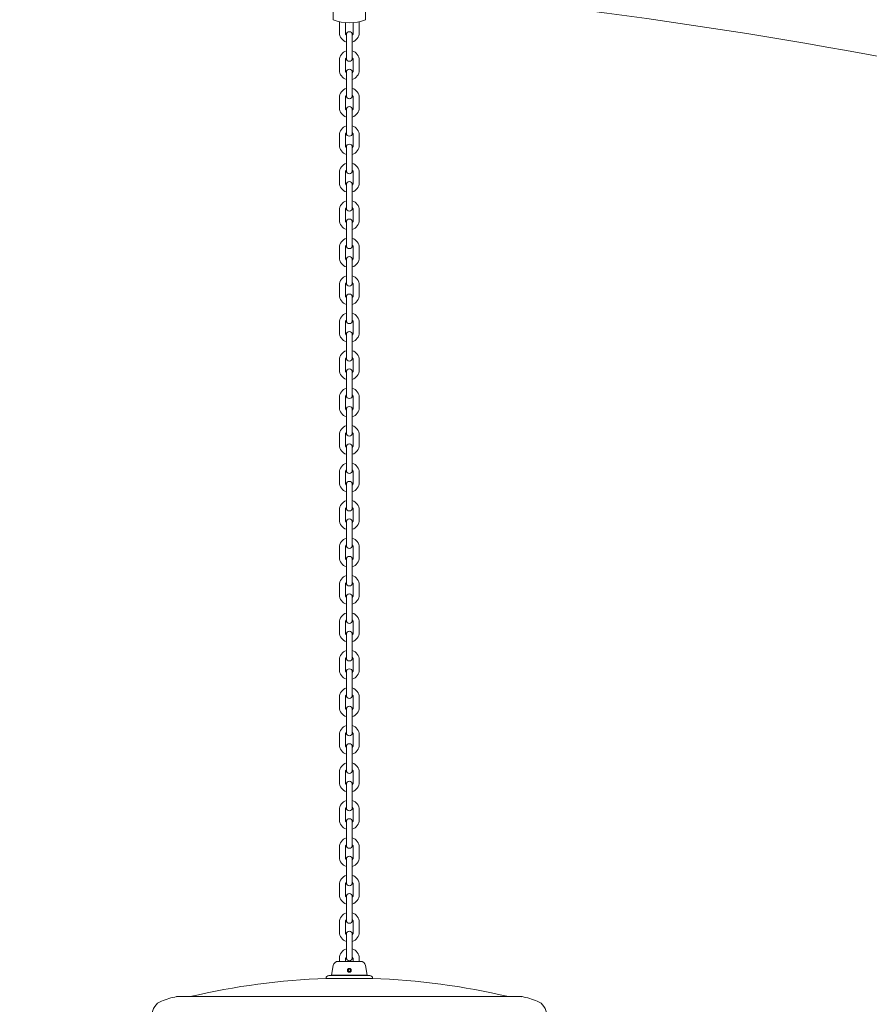
# Model space of a CAD drawing. Units: millimetres. Extents: x 0 to 59.4, y 0 to 42.1.
# Drawn here: x 34.9 to 37, y 36.8 to 39.3 of the extents above; entities that cross this region are included whole.
import ezdxf

# ---------------------------------------------------------------- set-up
doc = ezdxf.new("R2010")
doc.units = ezdxf.units.MM

msp = doc.modelspace()

# ---------------------------------------------------------------- linework, layer by layer
at = {"color": 7, "linetype": 'Continuous', "lineweight": 15}
for p, q in [((35.6755, 39.3312), (35.6755, 39.3883)), ((35.758, 39.3883), (35.758, 39.3312)), ((35.6919, 39.3261), (35.6917, 39.3233)), ((35.6917, 39.3233), (35.6917, 39.2983)), ((35.7067, 39.3233), (35.7068, 39.3237)), ((35.7067, 39.2983), (35.7067, 39.3233)), ((35.7267, 39.3237), (35.7267, 39.3233)), ((35.7267, 39.3233), (35.7267, 39.2983)), ((35.7417, 39.3233), (35.7416, 39.3261)), ((35.7417, 39.2983), (35.7417, 39.3233)), ((35.7092, 39.2933), (35.7092, 39.2758)), ((35.7242, 39.2758), (35.7242, 39.2933)), ((35.7092, 39.2758), (35.7092, 39.2508)), ((35.7242, 39.2508), (35.7242, 39.2758)), ((35.7092, 39.2508), (35.7092, 39.2333)), ((35.7242, 39.2333), (35.7242, 39.2508)), ((35.6917, 39.2283), (35.6917, 39.2033)), ((35.7067, 39.2033), (35.7067, 39.2283)), ((35.7267, 39.2283), (35.7267, 39.2033)), ((35.7417, 39.2033), (35.7417, 39.2283)), ((35.7092, 39.1983), (35.7092, 39.1808)), ((35.7242, 39.1808), (35.7242, 39.1983)), ((35.7092, 39.1808), (35.7092, 39.1558)), ((35.7242, 39.1558), (35.7242, 39.1808)), ((35.7092, 39.1558), (35.7092, 39.1383)), ((35.7242, 39.1383), (35.7242, 39.1558)), ((35.6917, 39.1333), (35.6917, 39.1083)), ((35.7067, 39.1083), (35.7067, 39.1333)), ((35.7267, 39.1333), (35.7267, 39.1083)), ((35.7417, 39.1083), (35.7417, 39.1333)), ((35.7092, 39.1033), (35.7092, 39.0858)), ((35.7092, 39.0858), (35.7092, 39.0608)), ((35.7242, 39.0858), (35.7242, 39.1033)), ((35.7242, 39.0608), (35.7242, 39.0858)), ((35.7092, 39.0608), (35.7092, 39.0433)), ((35.7242, 39.0433), (35.7242, 39.0608)), ((35.6917, 39.0383), (35.6917, 39.0133)), ((35.7067, 39.0133), (35.7067, 39.0383)), ((35.7267, 39.0383), (35.7267, 39.0133)), ((35.7417, 39.0133), (35.7417, 39.0383)), ((35.7092, 39.0083), (35.7092, 38.9908)), ((35.7092, 38.9908), (35.7092, 38.9658)), ((35.7242, 38.9908), (35.7242, 39.0083)), ((35.7242, 38.9658), (35.7242, 38.9908)), ((35.7092, 38.9658), (35.7092, 38.9483)), ((35.7242, 38.9483), (35.7242, 38.9658)), ((35.6917, 38.9433), (35.6917, 38.9183)), ((35.7067, 38.9183), (35.7067, 38.9433)), ((35.7267, 38.9433), (35.7267, 38.9183)), ((35.7417, 38.9183), (35.7417, 38.9433)), ((35.7092, 38.9133), (35.7092, 38.8958)), ((35.7242, 38.8958), (35.7242, 38.9133)), ((35.7092, 38.8958), (35.7092, 38.8708)), ((35.7242, 38.8708), (35.7242, 38.8958)), ((35.7092, 38.8708), (35.7092, 38.8533)), ((35.7242, 38.8533), (35.7242, 38.8708)), ((35.6917, 38.8483), (35.6917, 38.8233)), ((35.7067, 38.8233), (35.7067, 38.8483)), ((35.7267, 38.8483), (35.7267, 38.8233)), ((35.7417, 38.8233), (35.7417, 38.8483)), ((35.7092, 38.8183), (35.7092, 38.8008)), ((35.7242, 38.8008), (35.7242, 38.8183)), ((35.7092, 38.8008), (35.7092, 38.7758)), ((35.7242, 38.7758), (35.7242, 38.8008)), ((35.7092, 38.7758), (35.7092, 38.7583)), ((35.7242, 38.7583), (35.7242, 38.7758)), ((35.6917, 38.7533), (35.6917, 38.7283)), ((35.7067, 38.7283), (35.7067, 38.7533)), ((35.7267, 38.7533), (35.7267, 38.7283)), ((35.7417, 38.7283), (35.7417, 38.7533)), ((35.7092, 38.7233), (35.7092, 38.7058)), ((35.7242, 38.7058), (35.7242, 38.7233)), ((35.7092, 38.7058), (35.7092, 38.6808)), ((35.7242, 38.6808), (35.7242, 38.7058)), ((35.7092, 38.6808), (35.7092, 38.6633)), ((35.7242, 38.6633), (35.7242, 38.6808)), ((35.6917, 38.6583), (35.6917, 38.6333)), ((35.7067, 38.6333), (35.7067, 38.6583)), ((35.7267, 38.6583), (35.7267, 38.6333)), ((35.7417, 38.6333), (35.7417, 38.6583)), ((35.7092, 38.6283), (35.7092, 38.6108)), ((35.7242, 38.6108), (35.7242, 38.6283)), ((35.7092, 38.6108), (35.7092, 38.5858)), ((35.7242, 38.5858), (35.7242, 38.6108)), ((35.6917, 38.5633), (35.6917, 38.5383)), ((35.7067, 38.5383), (35.7067, 38.5633)), ((35.7092, 38.5858), (35.7092, 38.5683)), ((35.7242, 38.5683), (35.7242, 38.5858)), ((35.7267, 38.5633), (35.7267, 38.5383)), ((35.7417, 38.5383), (35.7417, 38.5633)), ((35.7092, 38.5333), (35.7092, 38.5158)), ((35.7092, 38.5158), (35.7092, 38.4908)), ((35.7242, 38.5158), (35.7242, 38.5333)), ((35.7242, 38.4908), (35.7242, 38.5158)), ((35.7092, 38.4908), (35.7092, 38.4733)), ((35.7242, 38.4733), (35.7242, 38.4908)), ((35.6917, 38.4683), (35.6917, 38.4433)), ((35.7067, 38.4433), (35.7067, 38.4683)), ((35.7267, 38.4683), (35.7267, 38.4433)), ((35.7417, 38.4433), (35.7417, 38.4683)), ((35.7092, 38.4383), (35.7092, 38.4208)), ((35.7242, 38.4208), (35.7242, 38.4383)), ((35.7092, 38.4208), (35.7092, 38.3958)), ((35.7242, 38.3958), (35.7242, 38.4208)), ((35.7092, 38.3958), (35.7092, 38.3783)), ((35.7242, 38.3783), (35.7242, 38.3958)), ((35.6917, 38.3733), (35.6917, 38.3483)), ((35.7067, 38.3483), (35.7067, 38.3733)), ((35.7267, 38.3733), (35.7267, 38.3483)), ((35.7417, 38.3483), (35.7417, 38.3733)), ((35.7092, 38.3433), (35.7092, 38.3258)), ((35.7242, 38.3258), (35.7242, 38.3433)), ((35.7092, 38.3258), (35.7092, 38.3008)), ((35.7242, 38.3008), (35.7242, 38.3258)), ((35.7092, 38.3008), (35.7092, 38.2833)), ((35.7242, 38.2833), (35.7242, 38.3008)), ((35.6917, 38.2783), (35.6917, 38.2533)), ((35.7067, 38.2533), (35.7067, 38.2783)), ((35.7267, 38.2783), (35.7267, 38.2533)), ((35.7417, 38.2533), (35.7417, 38.2783)), ((35.7092, 38.2483), (35.7092, 38.2308)), ((35.7242, 38.2308), (35.7242, 38.2483)), ((35.7092, 38.2308), (35.7092, 38.2058)), ((35.7242, 38.2058), (35.7242, 38.2308)), ((35.7092, 38.2058), (35.7092, 38.1883)), ((35.7242, 38.1883), (35.7242, 38.2058)), ((35.6917, 38.1833), (35.6917, 38.1583)), ((35.7067, 38.1583), (35.7067, 38.1833)), ((35.7267, 38.1833), (35.7267, 38.1583)), ((35.7417, 38.1583), (35.7417, 38.1833)), ((35.7092, 38.1533), (35.7092, 38.1358)), ((35.7242, 38.1358), (35.7242, 38.1533)), ((35.7092, 38.1358), (35.7092, 38.1108)), ((35.7242, 38.1108), (35.7242, 38.1358)), ((35.6917, 38.0883), (35.6917, 38.0633)), ((35.7067, 38.0633), (35.7067, 38.0883)), ((35.7092, 38.1108), (35.7092, 38.0933)), ((35.7242, 38.0933), (35.7242, 38.1108)), ((35.7267, 38.0883), (35.7267, 38.0633)), ((35.7417, 38.0633), (35.7417, 38.0883)), ((35.7092, 38.0583), (35.7092, 38.0408)), ((35.7092, 38.0408), (35.7092, 38.0158)), ((35.7242, 38.0408), (35.7242, 38.0583)), ((35.7242, 38.0158), (35.7242, 38.0408)), ((35.7092, 38.0158), (35.7092, 37.9983)), ((35.7242, 37.9983), (35.7242, 38.0158)), ((35.6917, 37.9933), (35.6917, 37.9683)), ((35.7067, 37.9683), (35.7067, 37.9933)), ((35.7267, 37.9933), (35.7267, 37.9683)), ((35.7417, 37.9683), (35.7417, 37.9933)), ((35.7092, 37.9633), (35.7092, 37.9458)), ((35.7242, 37.9458), (35.7242, 37.9633)), ((35.7092, 37.9458), (35.7092, 37.9208)), ((35.7242, 37.9208), (35.7242, 37.9458)), ((35.7092, 37.9208), (35.7092, 37.9033)), ((35.7242, 37.9033), (35.7242, 37.9208)), ((35.6917, 37.8983), (35.6917, 37.8733)), ((35.7067, 37.8733), (35.7067, 37.8983)), ((35.7267, 37.8983), (35.7267, 37.8733)), ((35.7417, 37.8733), (35.7417, 37.8983)), ((35.7092, 37.8683), (35.7092, 37.8508)), ((35.7242, 37.8508), (35.7242, 37.8683)), ((35.7092, 37.8508), (35.7092, 37.8258)), ((35.7242, 37.8258), (35.7242, 37.8508)), ((35.7092, 37.8258), (35.7092, 37.8083)), ((35.7242, 37.8083), (35.7242, 37.8258)), ((35.6917, 37.8033), (35.6917, 37.7783)), ((35.7067, 37.7783), (35.7067, 37.8033)), ((35.7267, 37.8033), (35.7267, 37.7783)), ((35.7417, 37.7783), (35.7417, 37.8033)), ((35.7092, 37.7733), (35.7092, 37.7558)), ((35.7242, 37.7558), (35.7242, 37.7733)), ((35.7092, 37.7558), (35.7092, 37.7308)), ((35.7242, 37.7308), (35.7242, 37.7558)), ((35.7092, 37.7308), (35.7092, 37.7133)), ((35.7242, 37.7133), (35.7242, 37.7308)), ((35.6917, 37.7083), (35.6917, 37.6833)), ((35.7067, 37.6833), (35.7067, 37.7083)), ((35.7267, 37.7083), (35.7267, 37.6833)), ((35.7417, 37.6833), (35.7417, 37.7083)), ((35.7092, 37.6783), (35.7092, 37.6608)), ((35.7242, 37.6608), (35.7242, 37.6783)), ((35.7092, 37.6608), (35.7092, 37.6358)), ((35.7242, 37.6358), (35.7242, 37.6608)), ((35.6917, 37.6133), (35.6917, 37.5883)), ((35.7067, 37.5883), (35.7067, 37.6133)), ((35.7092, 37.6358), (35.7092, 37.6183)), ((35.7242, 37.6183), (35.7242, 37.6358)), ((35.7267, 37.6133), (35.7267, 37.5883)), ((35.7417, 37.5883), (35.7417, 37.6133)), ((35.7092, 37.5833), (35.7092, 37.5658)), ((35.7092, 37.5658), (35.7092, 37.5408)), ((35.7242, 37.5658), (35.7242, 37.5833)), ((35.7242, 37.5408), (35.7242, 37.5658)), ((35.7092, 37.5408), (35.7092, 37.5233)), ((35.7242, 37.5233), (35.7242, 37.5408)), ((35.6917, 37.5183), (35.6917, 37.4933)), ((35.7067, 37.4933), (35.7067, 37.5183)), ((35.7267, 37.5183), (35.7267, 37.4933)), ((35.7417, 37.4933), (35.7417, 37.5183)), ((35.7092, 37.4883), (35.7092, 37.4708)), ((35.7242, 37.4708), (35.7242, 37.4883)), ((35.7092, 37.4708), (35.7092, 37.4458)), ((35.7242, 37.4458), (35.7242, 37.4708)), ((35.7092, 37.4458), (35.7092, 37.4283)), ((35.7242, 37.4283), (35.7242, 37.4458)), ((35.6917, 37.4233), (35.6917, 37.3983)), ((35.7067, 37.3983), (35.7067, 37.4233)), ((35.7267, 37.4233), (35.7267, 37.3983)), ((35.7417, 37.3983), (35.7417, 37.4233)), ((35.7092, 37.3933), (35.7092, 37.3758)), ((35.7242, 37.3758), (35.7242, 37.3933)), ((35.7092, 37.3758), (35.7092, 37.3508)), ((35.7242, 37.3508), (35.7242, 37.3758)), ((35.7092, 37.3508), (35.7092, 37.3333)), ((35.7242, 37.3333), (35.7242, 37.3508)), ((35.6917, 37.3283), (35.6917, 37.3033)), ((35.7067, 37.3033), (35.7067, 37.3283)), ((35.7267, 37.3283), (35.7267, 37.3033)), ((35.7417, 37.3033), (35.7417, 37.3283)), ((35.7092, 37.2983), (35.7092, 37.2808)), ((35.7242, 37.2808), (35.7242, 37.2983)), ((35.7092, 37.2808), (35.7092, 37.2558)), ((35.7242, 37.2558), (35.7242, 37.2808)), ((35.7092, 37.2558), (35.7092, 37.2383)), ((35.7242, 37.2383), (35.7242, 37.2558)), ((35.6917, 37.2333), (35.6917, 37.2083)), ((35.7067, 37.2083), (35.7067, 37.2333)), ((35.7267, 37.2333), (35.7267, 37.2083)), ((35.7417, 37.2083), (35.7417, 37.2333)), ((35.7092, 37.2033), (35.7092, 37.1858)), ((35.7242, 37.1858), (35.7242, 37.2033)), ((35.7092, 37.1858), (35.7092, 37.1608)), ((35.7242, 37.1608), (35.7242, 37.1858)), ((35.7092, 37.1608), (35.7092, 37.1433)), ((35.7242, 37.1433), (35.7242, 37.1608)), ((35.6917, 37.1383), (35.6917, 37.1133)), ((35.7067, 37.1133), (35.7067, 37.1383)), ((35.7267, 37.1383), (35.7267, 37.1133)), ((35.7417, 37.1133), (35.7417, 37.1383)), ((35.7092, 37.1083), (35.7092, 37.0908)), ((35.7092, 37.0908), (35.7092, 37.0658)), ((35.7242, 37.0908), (35.7242, 37.1083)), ((35.7242, 37.0658), (35.7242, 37.0908)), ((35.7092, 37.0658), (35.7092, 37.0483)), ((35.7242, 37.0483), (35.7242, 37.0658)), ((35.6917, 37.0433), (35.6917, 37.0183)), ((35.7067, 37.0183), (35.7067, 37.0433)), ((35.7267, 37.0433), (35.7267, 37.0183)), ((35.7417, 37.0183), (35.7417, 37.0433)), ((35.7092, 37.0133), (35.7092, 37.0116)), ((35.7092, 37.0133), (35.7092, 36.9958)), ((35.7092, 36.9958), (35.7092, 36.9708)), ((35.7092, 36.9958), (35.7092, 36.9708)), ((35.7242, 36.9958), (35.7242, 37.0133)), ((35.7242, 36.9708), (35.7242, 36.9958)), ((35.7242, 36.9708), (35.7242, 36.9958)), ((35.7092, 36.9708), (35.7092, 36.9533)), ((35.7242, 36.9533), (35.7242, 36.9708)), ((35.6884, 36.9442), (35.7451, 36.9442)), ((35.6917, 36.952), (35.6917, 36.9442)), ((35.6917, 36.9483), (35.6917, 36.9442)), ((35.7067, 36.9442), (35.7067, 36.9483)), ((35.7067, 36.9442), (35.7067, 36.9483)), ((35.7092, 36.9549), (35.7092, 36.9533)), ((35.7242, 36.9533), (35.7242, 36.9549)), ((35.7267, 36.9483), (35.7267, 36.9442)), ((35.7267, 36.9483), (35.7267, 36.9442)), ((35.7417, 36.9442), (35.7417, 36.952)), ((35.7417, 36.9442), (35.7417, 36.9483)), ((35.6761, 36.9339), (35.6717, 36.9092)), ((35.7158, 36.9243), (35.7153, 36.9257)), ((35.7163, 36.9244), (35.716, 36.9259)), ((35.7617, 36.9092), (35.7574, 36.9339)), ((35.6577, 36.9008), (35.6577, 36.9008)), ((35.6577, 36.9008), (35.7758, 36.9008)), ((35.7647, 36.9086), (35.6688, 36.9086)), ((35.6717, 36.9092), (35.6717, 36.9086)), ((35.7617, 36.9092), (35.6717, 36.9092)), ((35.7617, 36.9086), (35.7617, 36.9092)), ((35.7758, 36.9008), (35.7758, 36.9008)), ((36.1534, 36.8548), (35.2801, 36.8548))]:
    msp.add_line(p, q, dxfattribs=at)
for centre, radius, start, end in [((34.4863, 25.3352), 14.3611, 76.13924, 89.92116), ((34.4863, 25.3352), 14.1389, 78.18738, 84.84224), ((35.7167, 39.4345), 0.1113, 248.2359, 291.7641), ((35.7167, 39.2983), 0.025, 180, 252.5424), ((35.7167, 39.2983), 0.01, 180, 221.4096), ((35.7167, 39.2933), 0.0075, 0, 180), ((35.7167, 39.2983), 0.01, 318.5904, 0), ((35.7167, 39.2983), 0.025, 287.4576, 0), ((35.7167, 39.2283), 0.025, 107.4576, 180), ((35.7167, 39.2283), 0.025, 0, 72.5424), ((35.7167, 39.2283), 0.01, 138.5904, 180), ((35.7167, 39.2333), 0.0075, 180, 0), ((35.7167, 39.2283), 0.01, 0, 41.4096), ((35.7167, 39.2033), 0.025, 180, 252.5424), ((35.7167, 39.2033), 0.01, 180, 221.4096), ((35.7167, 39.1983), 0.0075, 0, 180), ((35.7167, 39.2033), 0.01, 318.5904, 0), ((35.7167, 39.2033), 0.025, 287.4576, 0), ((35.7167, 39.1333), 0.025, 107.4576, 180), ((35.7167, 39.1333), 0.01, 138.5904, 180), ((35.7167, 39.1383), 0.0075, 180, 0), ((35.7167, 39.1333), 0.025, 0, 72.5424), ((35.7167, 39.1333), 0.01, 0, 41.4096), ((35.7167, 39.1033), 0.0075, 0, 180), ((35.7167, 39.1083), 0.025, 180, 252.5424), ((35.7167, 39.1083), 0.01, 180, 221.4096), ((35.7167, 39.1083), 0.01, 318.5904, 0), ((35.7167, 39.1083), 0.025, 287.4576, 0), ((35.7167, 39.0383), 0.025, 107.4576, 180), ((35.7167, 39.0383), 0.025, 0, 72.5424), ((35.7167, 39.0383), 0.01, 138.5904, 180), ((35.7167, 39.0433), 0.0075, 180, 0), ((35.7167, 39.0383), 0.01, 0, 41.4096), ((35.7167, 39.0133), 0.025, 180, 252.5424), ((35.7167, 39.0133), 0.01, 180, 221.4096), ((35.7167, 39.0083), 0.0075, 0, 180), ((35.7167, 39.0133), 0.01, 318.5904, 0), ((35.7167, 39.0133), 0.025, 287.4576, 0), ((35.7167, 38.9433), 0.025, 107.4576, 180), ((35.7167, 38.9433), 0.025, 0, 72.5424), ((35.7167, 38.9433), 0.01, 138.5904, 180), ((35.7167, 38.9483), 0.0075, 180, 0), ((35.7167, 38.9433), 0.01, 0, 41.4096), ((35.7167, 38.9183), 0.025, 180, 252.5424), ((35.7167, 38.9183), 0.01, 180, 221.4096), ((35.7167, 38.9133), 0.0075, 0, 180), ((35.7167, 38.9183), 0.01, 318.5904, 0), ((35.7167, 38.9183), 0.025, 287.4576, 0), ((35.7167, 38.8483), 0.025, 107.4576, 180), ((35.7167, 38.8483), 0.025, 0, 72.5424), ((35.7167, 38.8483), 0.01, 138.5904, 180), ((35.7167, 38.8533), 0.0075, 180, 0), ((35.7167, 38.8483), 0.01, 0, 41.4096), ((35.7167, 38.8233), 0.025, 180, 252.5424), ((35.7167, 38.8233), 0.01, 180, 221.4096), ((35.7167, 38.8183), 0.0075, 0, 180), ((35.7167, 38.8233), 0.01, 318.5904, 0), ((35.7167, 38.8233), 0.025, 287.4576, 0), ((35.7167, 38.7533), 0.025, 107.4576, 180), ((35.7167, 38.7533), 0.025, 0, 72.5424), ((35.7167, 38.7533), 0.01, 138.5904, 180), ((35.7167, 38.7583), 0.0075, 180, 0), ((35.7167, 38.7533), 0.01, 0, 41.4096), ((35.7167, 38.7283), 0.025, 180, 252.5424), ((35.7167, 38.7283), 0.01, 180, 221.4096), ((35.7167, 38.7233), 0.0075, 0, 180), ((35.7167, 38.7283), 0.01, 318.5904, 0), ((35.7167, 38.7283), 0.025, 287.4576, 0), ((35.7167, 38.6583), 0.025, 107.4576, 180), ((35.7167, 38.6583), 0.01, 138.5904, 180), ((35.7167, 38.6633), 0.0075, 180, 0), ((35.7167, 38.6583), 0.025, 0, 72.5424), ((35.7167, 38.6583), 0.01, 0, 41.4096), ((35.7167, 38.6333), 0.025, 180, 252.5424), ((35.7167, 38.6333), 0.01, 180, 221.4096), ((35.7167, 38.6283), 0.0075, 0, 180), ((35.7167, 38.6333), 0.01, 318.5904, 0), ((35.7167, 38.6333), 0.025, 287.4576, 0), ((35.7167, 38.5633), 0.025, 107.4576, 180), ((35.7167, 38.5633), 0.025, 0, 72.5424), ((35.7167, 38.5633), 0.01, 138.5904, 180), ((35.7167, 38.5683), 0.0075, 180, 0), ((35.7167, 38.5633), 0.01, 0, 41.4096), ((35.7167, 38.5383), 0.025, 180, 252.5424), ((35.7167, 38.5383), 0.01, 180, 221.4096), ((35.7167, 38.5333), 0.0075, 0, 180), ((35.7167, 38.5383), 0.01, 318.5904, 0), ((35.7167, 38.5383), 0.025, 287.4576, 0), ((35.7167, 38.4683), 0.025, 107.4576, 180), ((35.7167, 38.4683), 0.025, 0, 72.5424), ((35.7167, 38.4683), 0.01, 138.5904, 180), ((35.7167, 38.4733), 0.0075, 180, 0), ((35.7167, 38.4683), 0.01, 0, 41.4096), ((35.7167, 38.4433), 0.025, 180, 252.5424), ((35.7167, 38.4433), 0.01, 180, 221.4096), ((35.7167, 38.4383), 0.0075, 0, 180), ((35.7167, 38.4433), 0.01, 318.5904, 0), ((35.7167, 38.4433), 0.025, 287.4576, 0), ((35.7167, 38.3733), 0.025, 107.4576, 180), ((35.7167, 38.3733), 0.025, 0, 72.5424), ((35.7167, 38.3733), 0.01, 138.5904, 180), ((35.7167, 38.3783), 0.0075, 180, 0), ((35.7167, 38.3733), 0.01, 0, 41.4096), ((35.7167, 38.3483), 0.025, 180, 252.5424), ((35.7167, 38.3483), 0.01, 180, 221.4096), ((35.7167, 38.3433), 0.0075, 0, 180), ((35.7167, 38.3483), 0.01, 318.5904, 0), ((35.7167, 38.3483), 0.025, 287.4576, 0), ((35.7167, 38.2783), 0.025, 107.4576, 180), ((35.7167, 38.2783), 0.025, 0, 72.5424), ((35.7167, 38.2783), 0.01, 138.5904, 180), ((35.7167, 38.2833), 0.0075, 180, 0), ((35.7167, 38.2783), 0.01, 0, 41.4096), ((35.7167, 38.2533), 0.025, 180, 252.5424), ((35.7167, 38.2533), 0.01, 180, 221.4096), ((35.7167, 38.2483), 0.0075, 0, 180), ((35.7167, 38.2533), 0.01, 318.5904, 0), ((35.7167, 38.2533), 0.025, 287.4576, 0), ((35.7167, 38.1833), 0.025, 107.4576, 180), ((35.7167, 38.1833), 0.01, 138.5904, 180), ((35.7167, 38.1883), 0.0075, 180, 0), ((35.7167, 38.1833), 0.025, 0, 72.5424), ((35.7167, 38.1833), 0.01, 0, 41.4096), ((35.7167, 38.1583), 0.025, 180, 252.5424), ((35.7167, 38.1583), 0.01, 180, 221.4096), ((35.7167, 38.1533), 0.0075, 0, 180), ((35.7167, 38.1583), 0.01, 318.5904, 0), ((35.7167, 38.1583), 0.025, 287.4576, 0), ((35.7167, 38.0883), 0.025, 107.4576, 180), ((35.7167, 38.0883), 0.025, 0, 72.5424), ((35.7167, 38.0883), 0.01, 138.5904, 180), ((35.7167, 38.0933), 0.0075, 180, 0), ((35.7167, 38.0883), 0.01, 0, 41.4096), ((35.7167, 38.0633), 0.025, 180, 252.5424), ((35.7167, 38.0633), 0.01, 180, 221.4096), ((35.7167, 38.0583), 0.0075, 0, 180), ((35.7167, 38.0633), 0.01, 318.5904, 0), ((35.7167, 38.0633), 0.025, 287.4576, 0), ((35.7167, 37.9933), 0.025, 107.4576, 180), ((35.7167, 37.9933), 0.025, 0, 72.5424), ((35.7167, 37.9933), 0.01, 138.5904, 180), ((35.7167, 37.9983), 0.0075, 180, 0), ((35.7167, 37.9933), 0.01, 0, 41.4096), ((35.7167, 37.9683), 0.025, 180, 252.5424), ((35.7167, 37.9683), 0.01, 180, 221.4096), ((35.7167, 37.9633), 0.0075, 0, 180), ((35.7167, 37.9683), 0.01, 318.5904, 0), ((35.7167, 37.9683), 0.025, 287.4576, 0), ((35.7167, 37.8983), 0.025, 107.4576, 180), ((35.7167, 37.8983), 0.025, 0, 72.5424), ((35.7167, 37.8983), 0.01, 138.5904, 180), ((35.7167, 37.9033), 0.0075, 180, 0), ((35.7167, 37.8983), 0.01, 0, 41.4096), ((35.7167, 37.8733), 0.025, 180, 252.5424), ((35.7167, 37.8733), 0.01, 180, 221.4096), ((35.7167, 37.8683), 0.0075, 0, 180), ((35.7167, 37.8733), 0.01, 318.5904, 0), ((35.7167, 37.8733), 0.025, 287.4576, 0), ((35.7167, 37.8033), 0.025, 107.4576, 180), ((35.7167, 37.8033), 0.025, 0, 72.5424), ((35.7167, 37.8033), 0.01, 138.5904, 180), ((35.7167, 37.8083), 0.0075, 180, 0), ((35.7167, 37.8033), 0.01, 0, 41.4096), ((35.7167, 37.7783), 0.025, 180, 252.5424), ((35.7167, 37.7783), 0.01, 180, 221.4096), ((35.7167, 37.7733), 0.0075, 0, 180), ((35.7167, 37.7783), 0.01, 318.5904, 0), ((35.7167, 37.7783), 0.025, 287.4576, 0), ((35.7167, 37.7083), 0.025, 107.4576, 180), ((35.7167, 37.7083), 0.01, 138.5904, 180), ((35.7167, 37.7133), 0.0075, 180, 0), ((35.7167, 37.7083), 0.025, 0, 72.5424), ((35.7167, 37.7083), 0.01, 0, 41.4096), ((35.7167, 37.6833), 0.025, 180, 252.5424), ((35.7167, 37.6833), 0.01, 180, 221.4096), ((35.7167, 37.6783), 0.0075, 0, 180), ((35.7167, 37.6833), 0.01, 318.5904, 0), ((35.7167, 37.6833), 0.025, 287.4576, 0), ((35.7167, 37.6133), 0.025, 107.4576, 180), ((35.7167, 37.6133), 0.01, 138.5904, 180), ((35.7167, 37.6183), 0.0075, 180, 0), ((35.7167, 37.6133), 0.025, 0, 72.5424), ((35.7167, 37.6133), 0.01, 0, 41.4096), ((35.7167, 37.5883), 0.025, 180, 252.5424), ((35.7167, 37.5883), 0.01, 180, 221.4096), ((35.7167, 37.5833), 0.0075, 0, 180), ((35.7167, 37.5883), 0.01, 318.5904, 0), ((35.7167, 37.5883), 0.025, 287.4576, 0), ((35.7167, 37.5183), 0.025, 107.4576, 180), ((35.7167, 37.5183), 0.025, 0, 72.5424), ((35.7167, 37.5183), 0.01, 138.5904, 180), ((35.7167, 37.5233), 0.0075, 180, 0), ((35.7167, 37.5183), 0.01, 0, 41.4096), ((35.7167, 37.4933), 0.025, 180, 252.5424), ((35.7167, 37.4933), 0.01, 180, 221.4096), ((35.7167, 37.4883), 0.0075, 0, 180), ((35.7167, 37.4933), 0.01, 318.5904, 0), ((35.7167, 37.4933), 0.025, 287.4576, 0), ((35.7167, 37.4233), 0.025, 107.4576, 180), ((35.7167, 37.4233), 0.025, 0, 72.5424), ((35.7167, 37.4233), 0.01, 138.5904, 180), ((35.7167, 37.4283), 0.0075, 180, 0), ((35.7167, 37.4233), 0.01, 0, 41.4096), ((35.7167, 37.3983), 0.025, 180, 252.5424), ((35.7167, 37.3983), 0.01, 180, 221.4096), ((35.7167, 37.3933), 0.0075, 0, 180), ((35.7167, 37.3983), 0.01, 318.5904, 0), ((35.7167, 37.3983), 0.025, 287.4576, 0), ((35.7167, 37.3283), 0.025, 107.4576, 180), ((35.7167, 37.3283), 0.025, 0, 72.5424), ((35.7167, 37.3283), 0.01, 138.5904, 180), ((35.7167, 37.3333), 0.0075, 180, 0), ((35.7167, 37.3283), 0.01, 0, 41.4096), ((35.7167, 37.3033), 0.025, 180, 252.5424), ((35.7167, 37.3033), 0.01, 180, 221.4096), ((35.7167, 37.2983), 0.0075, 0, 180), ((35.7167, 37.3033), 0.01, 318.5904, 0), ((35.7167, 37.3033), 0.025, 287.4576, 0), ((35.7167, 37.2333), 0.025, 107.4576, 180), ((35.7167, 37.2333), 0.01, 138.5904, 180), ((35.7167, 37.2333), 0.025, 0, 72.5424), ((35.7167, 37.2333), 0.01, 0, 41.4096), ((35.7167, 37.2383), 0.0075, 180, 0), ((35.7167, 37.2083), 0.025, 180, 252.5424), ((35.7167, 37.2083), 0.01, 180, 221.4096), ((35.7167, 37.2033), 0.0075, 0, 180), ((35.7167, 37.2083), 0.01, 318.5904, 0), ((35.7167, 37.2083), 0.025, 287.4576, 0), ((35.7167, 37.1383), 0.025, 107.4576, 180), ((35.7167, 37.1383), 0.01, 138.5904, 180), ((35.7167, 37.1433), 0.0075, 180, 0), ((35.7167, 37.1383), 0.025, 0, 72.5424), ((35.7167, 37.1383), 0.01, 0, 41.4096), ((35.7167, 37.1083), 0.0075, 0, 180), ((35.7167, 37.1133), 0.025, 180, 252.5424), ((35.7167, 37.1133), 0.01, 180, 221.4096), ((35.7167, 37.1133), 0.01, 318.5904, 0), ((35.7167, 37.1133), 0.025, 287.4576, 0), ((35.7167, 37.0433), 0.025, 107.4576, 180), ((35.7167, 37.0433), 0.025, 0, 72.5424), ((35.7167, 37.0433), 0.01, 138.5904, 180), ((35.7167, 37.0483), 0.0075, 180, 0), ((35.7167, 37.0433), 0.01, 0, 41.4096), ((35.7167, 37.0183), 0.025, 180, 252.5424), ((35.7167, 37.0183), 0.01, 180, 221.4096), ((35.7167, 37.0133), 0.0075, 360, 180), ((35.7167, 37.0183), 0.01, 318.5904, 0), ((35.7167, 37.0183), 0.025, 287.4576, 0), ((35.7167, 36.952), 0.025, 107.4576, 180), ((35.7167, 36.952), 0.025, 0, 72.5424), ((35.6884, 36.9317), 0.0125, 90, 170), ((35.7167, 36.9483), 0.01, 138.5904, 180), ((35.7167, 36.9533), 0.0075, 180, 0), ((35.7167, 36.9483), 0.01, 0, 41.4096), ((35.7451, 36.9317), 0.0125, 10, 90), ((35.7167, 36.9215), 0.0045, 108.2884, 99.2884), ((35.7167, 36.9215), 0.003, 108.2884, 99.2884), ((35.7167, 35.1417), 1.76, 91.8937, 103.2532), ((35.6652, 36.901), 0.0075, 91.6772, 181.5144), ((35.7167, 35.1417), 1.7675, 91.555, 91.6772), ((35.6688, 36.9073), 0.00125, 90, 91.555), ((35.7167, 35.1417), 1.7675, 88.3228, 88.445), ((35.7647, 36.9073), 0.00125, 88.445, 90), ((35.7683, 36.901), 0.0075, 358.4856, 88.3228), ((35.7167, 35.1417), 1.76, 76.7468, 88.1063), ((35.2542, 36.8088), 0.0375, 111.9008, 180), ((35.3149, 36.658), 0.2, 100.3966, 111.9008), ((35.2801, 36.8473), 0.0075, 90, 100.3966), ((36.1534, 36.8473), 0.0075, 79.6034, 90), ((36.1186, 36.658), 0.2, 68.0992, 79.6034), ((36.1792, 36.8088), 0.0375, 0, 68.0992)]:
    msp.add_arc(centre, radius, start, end, dxfattribs=at)
msp.add_open_spline([(35.7131, 36.9249), (35.7128, 36.9245), (35.7121, 36.9236), (35.7117, 36.9219), (35.7118, 36.9203), (35.7125, 36.9187), (35.7137, 36.9174), (35.7152, 36.9166), (35.7169, 36.9164), (35.7185, 36.9167), (35.72, 36.9175), (35.7211, 36.9188), (35.7217, 36.9204), (35.7218, 36.9221), (35.7213, 36.9238), (35.7203, 36.9252), (35.7189, 36.9261), (35.7172, 36.9265), (35.7155, 36.9264), (35.7141, 36.9258), (35.7134, 36.9252), (35.7131, 36.9249)], degree=3, knots=[0, 0, 0, 0, 0.053292, 0.106569, 0.160282, 0.215027, 0.270452, 0.325194, 0.378054, 0.429403, 0.480866, 0.533885, 0.588665, 0.644087, 0.698809, 0.752481, 0.805605, 0.858666, 0.911789, 0.964931, 1, 1, 1, 1], dxfattribs=at)

doc.saveas('drawing.dxf')
